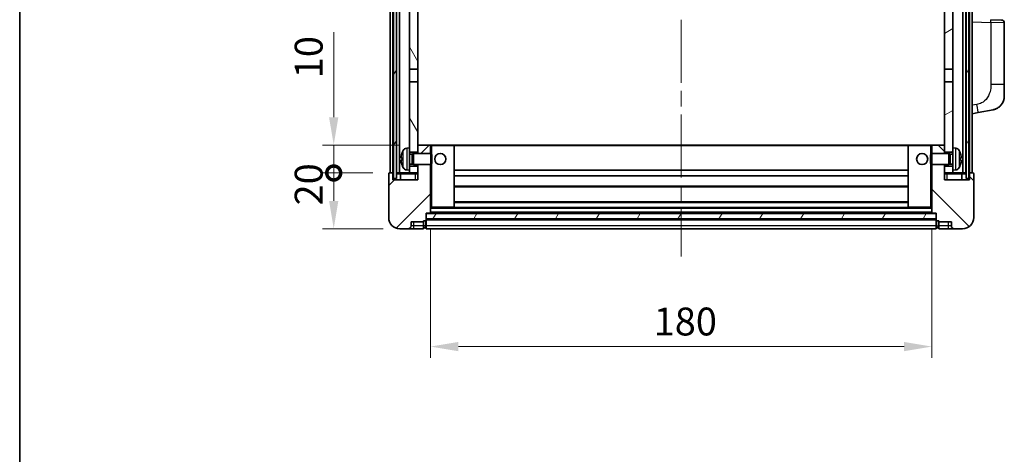
# Model space of a CAD drawing. Units: millimetres. Extents: x 0 to 8672, y 0 to 1124.
# Drawn here: x 1574 to 1927, y 673 to 829 of the extents above; entities that cross this region are included whole.
import ezdxf

# ---------------------------------------------------------------- set-up
doc = ezdxf.new("R2010")
doc.units = ezdxf.units.MM
doc.header["$LTSCALE"] = 4
doc.linetypes.add('CHAIN', pattern=[0.3543, 0.2362, -0.0295, 0.0591, -0.0295])
doc.layers.get('Defpoints').update_dxf_attribs({"lineweight": 25})
for name, color, linetype, lineweight in [('Border (ISO)', 7, 'Continuous', 35), ('Centerline (ISO)', 131, 'Continuous', 18), ('Dimension (ISO)', 7, 'Continuous', 18), ('Hatch (ISO)', 1, 'Continuous', 18), ('Visible (ISO)', 7, 'Continuous', 35), ('Visible Narrow (ISO)', 7, 'Continuous', 25)]:
    doc.layers.add(name, color=color, linetype=linetype, lineweight=lineweight)
doc.styles.add('Note Text (TK)', font='txt')
doc.dimstyles.new('Default - Method 1b (TK)', dxfattribs={"dimscale": 4, "dimtxt": 2.5, "dimasz": 2.5, "dimexe": 1, "dimexo": 1.5, "dimgap": 1, "dimtad": 1, "dimtoh": 1, "dimrnd": 1e-08, "dimdsep": 46, "dimtxsty": 'Note Text (TK)', "dimcen": 0.09, "dimdle": 5, "dimclrd": 100, "dimclre": 100, "dimclrt": 7, "dimadec": 1, "dimazin": 1, "dimtfac": 1, "dimtmove": 0, "dimatfit": 3, "dimfxl": 0, "dimtolj": 1, "dimlwd": -1, "dimlwe": -1, "dimarcsym": 0})
pattern_1 = [(60, (1516, -32), (-10.99852, 6.35), [])]

# ---------------------------------------------------------------- blocks, each defined once
blk = doc.blocks.new('図面枠 tk図枠')
at = {"layer": 'Border (ISO)'}
blk.add_line((14.5, 289), (14.5, 8), dxfattribs=at)
blk = doc.blocks.new('_DotSmall')
at = {"color": 0, "linetype": 'ByBlock', "const_width": 0.5}
blk.add_lwpolyline([(-0.0625, 0, 1), (0.0625, 0, 1)], format="xyb", close=True, dxfattribs=at)
blk = doc.blocks.new('*D59')
at = {"layer": 'Defpoints', "color": 0, "transparency": 16777216}
for p in [(1686.74, 773.67), (1706.74, 773.67), (1710.49, 753.67)]:
    blk.add_point(p, dxfattribs=at)
at = {"layer": 'Dimension (ISO)', "color": 100, "transparency": 16777216}
for p, q in [((1700.74, 773.67), (1682.74, 773.67)), ((1686.74, 763.67), (1686.74, 773.67)), ((1704.49, 753.67), (1682.74, 753.67))]:
    blk.add_line(p, q, dxfattribs=at)
blk.add_solid([(1685.07, 763.67), (1688.4, 763.67), (1686.74, 753.67)], dxfattribs=at)
at = {"layer": 'Dimension (ISO)', "color": 100, "transparency": 16777216, "xscale": 10, "yscale": 10, "zscale": 10, "rotation": 90}
blk.add_blockref('_DotSmall', (1686.74, 773.67), dxfattribs=at)
at = {"layer": 'Dimension (ISO)', "color": 7, "transparency": 16777216, "insert": (1677.74, 762.02), "char_height": 10, "attachment_point": 4, "rotation": 90, "style": 'Note Text (TK)'}
blk.add_mtext('\\A1;20', dxfattribs=at)
blk = doc.blocks.new('*D60')
at = {"layer": 'Defpoints', "color": 0, "transparency": 16777216}
for p in [(1686.74, 783.67), (1716.09, 783.67), (1706.74, 773.67)]:
    blk.add_point(p, dxfattribs=at)
at = {"layer": 'Dimension (ISO)', "color": 100, "transparency": 16777216}
for p, q in [((1686.74, 793.67), (1686.74, 824.17)), ((1710.09, 783.67), (1682.74, 783.67)), ((1686.74, 773.67), (1686.74, 783.67)), ((1700.74, 773.67), (1682.74, 773.67)), ((1686.74, 773.67), (1686.74, 763.67))]:
    blk.add_line(p, q, dxfattribs=at)
blk.add_solid([(1685.07, 793.67), (1688.4, 793.67), (1686.74, 783.67)], dxfattribs=at)
at = {"layer": 'Dimension (ISO)', "color": 100, "transparency": 16777216, "xscale": 10, "yscale": 10, "zscale": 10, "rotation": 90}
blk.add_blockref('_DotSmall', (1686.74, 773.67), dxfattribs=at)
at = {"layer": 'Dimension (ISO)', "color": 7, "transparency": 16777216, "insert": (1677.74, 807.67), "char_height": 10, "attachment_point": 4, "rotation": 90, "style": 'Note Text (TK)'}
blk.add_mtext('\\A1;10', dxfattribs=at)
blk = doc.blocks.new('*D63')
at = {"layer": 'Defpoints', "color": 0, "transparency": 16777216}
for p in [(1721.49, 759.37), (1901.49, 759.37), (1901.49, 711.37)]:
    blk.add_point(p, dxfattribs=at)
at = {"layer": 'Dimension (ISO)', "color": 100, "transparency": 16777216}
for p, q in [((1721.49, 753.37), (1721.49, 707.37)), ((1901.49, 753.37), (1901.49, 707.37)), ((1731.49, 711.37), (1891.49, 711.37))]:
    blk.add_line(p, q, dxfattribs=at)
for points in [[(1731.49, 713.04), (1731.49, 709.7), (1721.49, 711.37)], [(1891.49, 713.04), (1891.49, 709.7), (1901.49, 711.37)]]:
    blk.add_solid(points, dxfattribs=at)
at = {"layer": 'Dimension (ISO)', "color": 7, "transparency": 16777216, "insert": (1801.6, 720.37), "char_height": 10, "attachment_point": 4, "style": 'Note Text (TK)'}
blk.add_mtext('\\A1;180', dxfattribs=at)

msp = doc.modelspace()

# ---------------------------------------------------------------- hatches: boundary and pattern name
at = {"layer": 'Hatch (ISO)'}
h = msp.add_hatch(dxfattribs=at)
h.set_pattern_fill('ANSI31', color=256, scale=101.6, angle=14.999978, style=0)
h.set_pattern_definition(pattern_1)
h.paths.add_polyline_path([(1913.7377, 1021.17), (1913.7377, 771.67), (1914.7377, 771.67), (1914.7377, 1021.17)])
h.paths.add_polyline_path([(1708.2377, 1021.17), (1708.2377, 771.67), (1709.2377, 771.67), (1709.2377, 1021.17)])
h = msp.add_hatch(dxfattribs=at)
h.set_pattern_fill('ANSI31', color=256, scale=101.6, angle=75.000175, style=0)
h.set_pattern_definition([(120.0002, (1516, -32), (-10.9985, -6.35003), [])])
h.paths.add_polyline_path([(1713.9877, 776.17), (1713.9877, 774.67), (1713.9877, 773.67), (1716.9877, 773.67), (1716.9877, 776.17)])
h.paths.add_polyline_path([(1713.9877, 978.42), (1716.9877, 978.42), (1716.9877, 1021.17), (1713.9877, 1021.17)])
h.paths.add_polyline_path([(1713.9877, 782.67), (1713.9877, 781.17), (1716.9877, 781.17), (1716.9877, 783.57), (1716.9877, 806.42), (1713.9877, 806.42)])
h.paths.add_polyline_path([(1713.9877, 810.92), (1716.9877, 810.92), (1716.9877, 973.92), (1713.9877, 973.92)])
h = msp.add_hatch(dxfattribs=at)
h.set_pattern_fill('ANSI31', color=256, scale=101.6, angle=-14.999978, style=0)
h.set_pattern_definition([(30, (1516, -32), (-6.35, 10.99852), [])])
h.paths.add_polyline_path([(1908.9877, 774.67), (1908.9877, 776.17), (1905.9877, 776.17), (1905.9877, 773.67), (1908.9877, 773.67)])
h.paths.add_polyline_path([(1905.9877, 978.42), (1908.9877, 978.42), (1908.9877, 1021.17), (1905.9877, 1021.17)])
h.paths.add_polyline_path([(1908.9877, 781.17), (1908.9877, 782.67), (1908.9877, 806.42), (1905.9877, 806.42), (1905.9877, 783.57), (1905.9877, 781.17)])
h.paths.add_polyline_path([(1905.9877, 810.92), (1908.9877, 810.92), (1908.9877, 973.92), (1905.9877, 973.92)])
h = msp.add_hatch(dxfattribs=at)
h.set_pattern_fill('ANSI31', color=256, scale=101.6, style=0)
h.set_pattern_definition([(45, (1516, -32), (-8.98026, 8.98026), [])])
edge = h.paths.add_edge_path()
edge.add_line((1710.4877, 753.67), (1713.4877, 753.67))
edge.add_ellipse((1713.4877, 754.67), major_axis=(0, -1), ratio=1, start_angle=0, end_angle=90)
edge.add_line((1714.4877, 754.67), (1714.4877, 756.17))
edge.add_line((1714.4877, 756.17), (1718.9877, 756.17))
edge.add_line((1718.9877, 756.17), (1718.9877, 756.47))
edge.add_line((1718.9877, 756.47), (1719.7377, 756.47))
edge.add_ellipse((1719.7377, 756.72), major_axis=(0, -0.25), ratio=1, start_angle=0, end_angle=90)
edge.add_line((1719.9877, 756.72), (1719.9877, 757.17))
edge.add_line((1719.9877, 757.17), (1719.9877, 759.17))
edge.add_line((1719.9877, 759.17), (1719.9877, 759.27))
edge.add_line((1719.9877, 759.27), (1721.3877, 759.27))
edge.add_ellipse((1721.3877, 759.37), major_axis=(0, -0.1), ratio=1, start_angle=0, end_angle=90)
edge.add_line((1721.4877, 759.37), (1721.4877, 776.67))
edge.add_line((1721.4877, 776.67), (1716.9877, 776.67))
edge.add_line((1716.9877, 776.67), (1716.9877, 776.17))
edge.add_line((1716.9877, 776.17), (1716.9877, 773.67))
edge.add_line((1716.9877, 773.67), (1716.9877, 771.17))
edge.add_line((1716.9877, 771.17), (1707.9877, 771.17))
edge.add_line((1707.9877, 771.17), (1707.9877, 773.42))
edge.add_ellipse((1707.7377, 773.42), major_axis=(0.25, 0), ratio=1, start_angle=0, end_angle=90)
edge.add_line((1707.7377, 773.67), (1706.7377, 773.67))
edge.add_ellipse((1706.7377, 773.42), major_axis=(0, 0.25), ratio=1, start_angle=0, end_angle=90)
edge.add_line((1706.4877, 773.42), (1706.4877, 757.67))
edge.add_ellipse((1710.4877, 757.67), major_axis=(-4, 0), ratio=1, start_angle=0, end_angle=90)
edge = h.paths.add_edge_path()
edge.add_ellipse((1721.3877, 783.57), major_axis=(0.1, 0), ratio=1, start_angle=0, end_angle=90)
edge.add_line((1721.3877, 783.67), (1717.0877, 783.67))
edge.add_ellipse((1717.0877, 783.57), major_axis=(0, 0.1), ratio=1, start_angle=0, end_angle=90)
edge.add_line((1716.9877, 783.57), (1716.9877, 781.17))
edge.add_line((1716.9877, 781.17), (1716.9877, 780.67))
edge.add_line((1716.9877, 780.67), (1721.4877, 780.67))
edge.add_line((1721.4877, 780.67), (1721.4877, 783.57))
h = msp.add_hatch(dxfattribs=at)
h.set_pattern_fill('ANSI31', color=256, scale=101.6, angle=90.00021, style=0)
h.set_pattern_definition([(135.0002, (1516, -32), (-8.98022, -8.98029), [])])
edge = h.paths.add_edge_path()
edge.add_line((1909.4877, 753.67), (1912.4877, 753.67))
edge.add_ellipse((1912.4877, 757.67), major_axis=(0, -4), ratio=1, start_angle=0, end_angle=90)
edge.add_line((1916.4877, 757.67), (1916.4877, 773.42))
edge.add_ellipse((1916.2377, 773.42), major_axis=(0.25, 0), ratio=1, start_angle=0, end_angle=90)
edge.add_line((1916.2377, 773.67), (1915.2377, 773.67))
edge.add_ellipse((1915.2377, 773.42), major_axis=(0, 0.25), ratio=1, start_angle=0, end_angle=90)
edge.add_line((1914.9877, 773.42), (1914.9877, 771.17))
edge.add_line((1914.9877, 771.17), (1905.9877, 771.17))
edge.add_line((1905.9877, 771.17), (1905.9877, 773.67))
edge.add_line((1905.9877, 773.67), (1905.9877, 776.17))
edge.add_line((1905.9877, 776.17), (1905.9877, 776.67))
edge.add_line((1905.9877, 776.67), (1901.4877, 776.67))
edge.add_line((1901.4877, 776.67), (1901.4877, 759.37))
edge.add_ellipse((1901.5877, 759.37), major_axis=(-0.1, 0), ratio=1, start_angle=0, end_angle=90)
edge.add_line((1901.5877, 759.27), (1902.9877, 759.27))
edge.add_line((1902.9877, 759.27), (1902.9877, 759.17))
edge.add_line((1902.9877, 759.17), (1902.9877, 757.17))
edge.add_line((1902.9877, 757.17), (1902.9877, 756.72))
edge.add_ellipse((1903.2377, 756.72), major_axis=(-0.25, 0), ratio=1, start_angle=0, end_angle=90)
edge.add_line((1903.2377, 756.47), (1903.9877, 756.47))
edge.add_line((1903.9877, 756.47), (1903.9877, 756.17))
edge.add_line((1903.9877, 756.17), (1908.4877, 756.17))
edge.add_line((1908.4877, 756.17), (1908.4877, 754.67))
edge.add_ellipse((1909.4877, 754.67), major_axis=(-1, 0), ratio=1, start_angle=0, end_angle=90)
edge = h.paths.add_edge_path()
edge.add_ellipse((1901.5877, 783.57), major_axis=(0, 0.1), ratio=1, start_angle=0, end_angle=90)
edge.add_line((1901.4877, 783.57), (1901.4877, 780.67))
edge.add_line((1901.4877, 780.67), (1905.9877, 780.67))
edge.add_line((1905.9877, 780.67), (1905.9877, 781.17))
edge.add_line((1905.9877, 781.17), (1905.9877, 783.57))
edge.add_ellipse((1905.8877, 783.57), major_axis=(0.1, 0), ratio=1, start_angle=0, end_angle=90)
edge.add_line((1905.8877, 783.67), (1901.5877, 783.67))
h = msp.add_hatch(dxfattribs=at)
h.set_pattern_fill('ANSI31', color=256, scale=101.6, angle=14.999978, style=0)
h.set_pattern_definition(pattern_1)
h.paths.add_polyline_path([(1719.9877, 759.17), (1719.9877, 757.17), (1902.9877, 757.17), (1902.9877, 759.17)])

# ---------------------------------------------------------------- linework, layer by layer
at = {"layer": 'Centerline (ISO)', "linetype": 'CHAIN', "ltscale": 23.990969}
msp.add_line((1811.4877, 1032.67), (1811.4877, 743.67), dxfattribs=at)
at = {"layer": 'Visible (ISO)'}
for p, q in [((1706.9877, 773.67), (1706.9877, 1021.17)), ((1707.9877, 773.67), (1707.9877, 1021.17)), ((1708.2377, 1021.17), (1708.2377, 771.67)), ((1709.2377, 771.67), (1709.2377, 1021.17)), ((1709.3377, 773.67), (1709.3377, 1021.17)), ((1710.3377, 773.67), (1710.3377, 1021.17)), ((1912.6377, 773.67), (1912.6377, 1021.17)), ((1913.6377, 773.67), (1913.6377, 1021.17)), ((1913.7377, 1021.17), (1913.7377, 771.67)), ((1914.7377, 771.67), (1914.7377, 1021.17)), ((1914.9877, 773.67), (1914.9877, 1021.17)), ((1915.9877, 773.67), (1915.9877, 1021.17)), ((1713.9877, 973.92), (1713.9877, 810.92)), ((1716.9877, 810.92), (1716.9877, 973.92)), ((1905.9877, 973.92), (1905.9877, 810.92)), ((1908.9877, 810.92), (1908.9877, 973.92)), ((1922.6622, 828.6869), (1926.5226, 828.5521)), ((1927.4877, 805.4097), (1927.4877, 827.5527)), ((1713.9877, 810.92), (1716.9877, 810.92)), ((1713.9877, 806.42), (1713.9877, 810.92)), ((1716.9877, 810.92), (1716.9877, 806.42)), ((1905.9877, 810.92), (1908.9877, 810.92)), ((1905.9877, 806.42), (1905.9877, 810.92)), ((1908.9877, 810.92), (1908.9877, 806.42)), ((1716.9877, 806.42), (1713.9877, 806.42)), ((1713.9877, 806.42), (1713.9877, 782.67)), ((1716.9877, 781.17), (1716.9877, 806.42)), ((1908.9877, 806.42), (1905.9877, 806.42)), ((1905.9877, 806.42), (1905.9877, 781.17)), ((1908.9877, 782.67), (1908.9877, 806.42)), ((1927.4877, 805.4097), (1927.4877, 801.277)), ((1918.0829, 795.3272), (1923.4417, 796.3689)), ((1915.9877, 794.92), (1918.0829, 795.3272)), ((1712.9288, 782.5773), (1713.9877, 782.67)), ((1713.9877, 774.67), (1713.9877, 782.67)), ((1717.0877, 783.67), (1716.9877, 783.67)), ((1716.9877, 783.57), (1716.9877, 780.67)), ((1721.3877, 783.67), (1717.0877, 783.67)), ((1721.9877, 783.67), (1721.3877, 783.67)), ((1721.4877, 780.67), (1721.4877, 783.57)), ((1729.8877, 783.67), (1721.9877, 783.67)), ((1893.0877, 783.67), (1729.8877, 783.67)), ((1729.9877, 761.37), (1729.9877, 783.57)), ((1892.9877, 783.57), (1892.9877, 761.37)), ((1900.9877, 783.67), (1893.0877, 783.67)), ((1901.5877, 783.67), (1900.9877, 783.67)), ((1901.4877, 783.57), (1901.4877, 780.67)), ((1905.8877, 783.67), (1901.5877, 783.67)), ((1905.9877, 783.67), (1905.8877, 783.67)), ((1905.9877, 780.67), (1905.9877, 783.57)), ((1908.9877, 782.67), (1908.9877, 774.67)), ((1910.0466, 782.5773), (1908.9877, 782.67)), ((1711.2737, 778.9523), (1711.2737, 778.3877)), ((1713.9877, 781.17), (1716.9877, 781.17)), ((1713.9877, 780.4552), (1714.9583, 780.4552)), ((1714.9583, 780.4552), (1715.3877, 780.67)), ((1714.9583, 776.8847), (1714.9583, 780.4552)), ((1715.3877, 776.67), (1715.3877, 780.67)), ((1715.3877, 780.67), (1721.5582, 780.67)), ((1721.5582, 776.67), (1721.5582, 780.67)), ((1721.9877, 780.2406), (1721.5582, 780.67)), ((1721.9877, 780.2406), (1721.9877, 777.0994)), ((1900.9877, 780.2406), (1901.4172, 780.67)), ((1900.9877, 777.0994), (1900.9877, 780.2406)), ((1901.4172, 780.67), (1901.4172, 776.67)), ((1907.5877, 780.67), (1901.4172, 780.67)), ((1905.9877, 781.17), (1908.9877, 781.17)), ((1907.5877, 780.67), (1907.5877, 776.67)), ((1908.0171, 780.4552), (1907.5877, 780.67)), ((1908.0171, 780.4552), (1908.0171, 776.8847)), ((1908.9877, 780.4552), (1908.0171, 780.4552)), ((1911.7017, 778.3877), (1911.7017, 778.9523)), ((1712.9288, 774.7626), (1713.9877, 774.67)), ((1713.9877, 776.8847), (1714.9583, 776.8847)), ((1716.9877, 776.17), (1713.9877, 776.17)), ((1713.9877, 774.67), (1713.9877, 773.67)), ((1714.9583, 776.8847), (1715.3877, 776.67)), ((1715.3877, 776.67), (1721.5582, 776.67)), ((1716.9877, 776.67), (1716.9877, 771.17)), ((1716.9877, 773.67), (1716.9877, 776.17)), ((1721.4877, 759.37), (1721.4877, 776.67)), ((1721.9877, 777.0994), (1721.5582, 776.67)), ((1892.9877, 774.67), (1729.9877, 774.67)), ((1900.9877, 777.0994), (1901.4172, 776.67)), ((1907.5877, 776.67), (1901.4172, 776.67)), ((1901.4877, 776.67), (1901.4877, 759.37)), ((1905.9877, 771.17), (1905.9877, 776.67)), ((1908.9877, 776.17), (1905.9877, 776.17)), ((1905.9877, 776.17), (1905.9877, 773.67)), ((1908.0171, 776.8847), (1907.5877, 776.67)), ((1908.9877, 776.8847), (1908.0171, 776.8847)), ((1910.0466, 774.7626), (1908.9877, 774.67)), ((1908.9877, 773.67), (1908.9877, 774.67)), ((1706.4877, 773.42), (1706.4877, 757.67)), ((1707.7377, 773.67), (1706.7377, 773.67)), ((1707.9877, 773.67), (1707.7377, 773.67)), ((1707.9877, 773.67), (1708.2377, 773.67)), ((1707.9877, 771.17), (1707.9877, 773.42)), ((1716.9877, 771.17), (1707.9877, 771.17)), ((1708.2377, 771.67), (1709.2377, 771.67)), ((1709.2377, 773.67), (1709.3377, 773.67)), ((1709.3377, 773.67), (1710.3377, 773.67)), ((1710.3377, 773.67), (1713.9877, 773.67)), ((1710.7377, 773.42), (1710.7377, 771.17)), ((1713.9877, 773.67), (1716.9877, 773.67)), ((1892.9877, 772.67), (1729.9877, 772.67)), ((1905.9877, 773.67), (1908.9877, 773.67)), ((1914.9877, 771.17), (1905.9877, 771.17)), ((1908.9877, 773.67), (1912.6377, 773.67)), ((1912.2377, 771.17), (1912.2377, 773.42)), ((1912.6377, 773.67), (1913.6377, 773.67)), ((1913.6377, 773.67), (1913.7377, 773.67)), ((1913.7377, 771.67), (1914.7377, 771.67)), ((1914.7377, 773.67), (1914.9877, 773.67)), ((1915.2377, 773.67), (1914.9877, 773.67)), ((1914.9877, 773.42), (1914.9877, 771.17)), ((1916.2377, 773.67), (1915.2377, 773.67)), ((1916.4877, 757.67), (1916.4877, 773.42)), ((1892.9877, 768.67), (1729.9877, 768.67)), ((1721.4877, 761.27), (1721.9877, 761.27)), ((1721.9877, 761.27), (1729.8877, 761.27)), ((1893.0877, 761.27), (1729.8877, 761.27)), ((1892.9877, 763.27), (1729.9877, 763.27)), ((1893.0877, 761.27), (1900.9877, 761.27)), ((1900.9877, 761.27), (1901.4877, 761.27)), ((1718.9877, 756.17), (1718.9877, 756.47)), ((1718.9877, 756.47), (1719.7377, 756.47)), ((1719.9877, 756.72), (1719.9877, 759.27)), ((1719.9877, 759.27), (1721.3877, 759.27)), ((1719.9877, 759.17), (1719.9877, 757.17)), ((1902.9877, 759.17), (1719.9877, 759.17)), ((1719.9877, 757.17), (1902.9877, 757.17)), ((1902.9877, 757.07), (1719.9877, 757.07)), ((1719.9877, 756.72), (1719.9877, 754.67)), ((1901.5877, 759.27), (1721.3877, 759.27)), ((1901.5877, 759.27), (1902.9877, 759.27)), ((1902.9877, 759.27), (1902.9877, 756.72)), ((1902.9877, 757.17), (1902.9877, 759.17)), ((1902.9877, 754.67), (1902.9877, 756.72)), ((1903.2377, 756.47), (1903.9877, 756.47)), ((1903.9877, 756.47), (1903.9877, 756.17)), ((1710.4877, 753.67), (1713.4877, 753.67)), ((1713.4877, 753.67), (1715.4877, 753.67)), ((1714.4877, 754.67), (1714.4877, 756.17)), ((1714.4877, 756.17), (1718.9877, 756.17)), ((1715.4877, 753.67), (1718.9877, 753.67)), ((1718.9877, 754.67), (1718.9877, 756.17)), ((1718.9877, 754.67), (1718.9877, 753.67)), ((1719.7377, 753.97), (1718.9877, 753.97)), ((1719.9877, 753.67), (1719.9877, 754.67)), ((1902.9877, 753.67), (1719.9877, 753.67)), ((1902.9877, 754.67), (1902.9877, 753.67)), ((1903.2377, 753.97), (1903.9877, 753.97)), ((1903.9877, 756.17), (1908.4877, 756.17)), ((1903.9877, 756.17), (1903.9877, 754.67)), ((1903.9877, 753.67), (1903.9877, 754.67)), ((1903.9877, 753.67), (1907.4877, 753.67)), ((1907.4877, 753.67), (1909.4877, 753.67)), ((1908.4877, 756.17), (1908.4877, 754.67)), ((1909.4877, 753.67), (1912.4877, 753.67))]:
    msp.add_line(p, q, dxfattribs=at)
for centre in [(1724.9877, 778.67), (1897.9877, 778.67)]:
    msp.add_circle(centre, 2, dxfattribs=at)
for centre, radius, start, end in [((1926.4877, 827.5527), 1, 0, 88), ((1922.4877, 801.277), 5, 318.90433, 0), ((1717.3877, 778.67), 6.5, 151.827266, 159.960393), ((1713.0682, 780.9834), 1.6, 95, 151.827266), ((1717.0877, 783.57), 0.1, 90, 180), ((1721.3877, 783.57), 0.1, 0, 90), ((1729.8877, 783.57), 0.1, 0, 90), ((1893.0877, 783.57), 0.1, 90, 180), ((1901.5877, 783.57), 0.1, 90, 180), ((1905.8877, 783.57), 0.1, 0, 90), ((1909.9072, 780.9834), 1.6, 28.172734, 85), ((1905.5877, 778.67), 6.5, 20.039607, 28.172734), ((1711.3983, 780.8546), 0.1246, 159.960393, 178.185174), ((1911.5771, 780.8546), 0.1246, 1.814826, 20.039607), ((1711.3983, 776.4853), 0.1246, 181.814826, 200.039607), ((1717.3877, 778.67), 6.5, 200.039607, 208.172734), ((1713.0682, 776.3565), 1.6, 208.172734, 265), ((1909.9072, 776.3565), 1.6, 275, 331.827266), ((1905.5877, 778.67), 6.5, 331.827266, 339.960393), ((1911.5771, 776.4853), 0.1246, 339.960393, 358.185174), ((1706.7377, 773.42), 0.25, 90, 180), ((1707.7377, 773.42), 0.25, 0, 90), ((1710.4877, 773.42), 0.25, 0, 90), ((1912.4877, 773.42), 0.25, 90, 180), ((1915.2377, 773.42), 0.25, 90, 180), ((1916.2377, 773.42), 0.25, 0, 90), ((1729.8877, 761.37), 0.1, 270, 0), ((1893.0877, 761.37), 0.1, 180, 270), ((1710.4877, 757.67), 4, 180, 270), ((1719.7377, 756.72), 0.25, 270, 0), ((1721.3877, 759.37), 0.1, 270, 0), ((1901.5877, 759.37), 0.1, 180, 270), ((1903.2377, 756.72), 0.25, 180, 270), ((1912.4877, 757.67), 4, 270, 0), ((1713.4877, 754.67), 1, 270, 0), ((1719.7377, 754.22), 0.25, 270, 0), ((1903.2377, 754.22), 0.25, 180, 270), ((1909.4877, 754.67), 1, 180, 270)]:
    msp.add_arc(centre, radius, start, end, dxfattribs=at)
for centre, major_axis, ratio, start_param, end_param in [((1717.3755, 778.6628), (-3.2829, 5.6083), 0.99488747, 0.69485901, 0.93384331), ((1717.3755, 778.5304), (-6.4737, 0.5671), 0.05101764, 0.10959827, 0.34858257), ((1717.3755, 778.8096), (-6.4737, -0.5671), 0.05101764, 5.93460274, 6.17358703), ((1717.3755, 778.6771), (3.2829, 5.6083), 0.99488747, 2.20774935, 2.44673364), ((1905.5999, 778.6628), (-3.2829, -5.6083), 0.99488747, 2.20774935, 2.44673364), ((1905.5999, 778.5304), (6.4737, 0.5671), 0.05101764, 5.93460274, 6.17358703), ((1905.5999, 778.8096), (6.4737, -0.5671), 0.05101764, 0.10959827, 0.34858257), ((1905.5999, 778.6771), (3.2829, -5.6083), 0.99488747, 0.69485901, 0.93384331)]:
    msp.add_ellipse(centre, major_axis=major_axis, ratio=ratio, start_param=start_param, end_param=end_param, dxfattribs=at)
for points, knots in [([(1926.2558, 797.9904), (1926.2363, 797.9681), (1926.2172, 797.9466), (1926.1763, 797.9014), (1926.1552, 797.8784), (1926.0906, 797.8096), (1926.0453, 797.763), (1925.908, 797.6277), (1925.8109, 797.5388), (1925.5846, 797.3481), (1925.452, 797.2469), (1925.1115, 797.0135), (1924.8966, 796.8887), (1924.4319, 796.6624), (1924.1783, 796.5638), (1923.7626, 796.4395), (1923.6026, 796.4002), (1923.4417, 796.3689)], [0, 0, 0, 0, 0.010823116, 0.010823116, 0.021555164, 0.021555164, 0.042579621, 0.042579621, 0.082862142, 0.082862142, 0.132680778, 0.132680778, 0.206708077, 0.206708077, 0.289770927, 0.289770927, 0.340209224, 0.340209224, 0.340209224, 0.340209224]), ([(1924.792, 796.8396), (1924.6023, 796.7412), (1924.4073, 796.6554), (1923.9597, 796.4913), (1923.7016, 796.4194), (1923.4417, 796.3689)], [0.193034956, 0.193034956, 0.193034956, 0.193034956, 0.257659665, 0.257659665, 0.339004358, 0.339004358, 0.339004358, 0.339004358]), ([(1926.2558, 797.9904), (1926.2271, 797.9576), (1926.199, 797.9262), (1926.1384, 797.8602), (1926.1068, 797.8268), (1926.011, 797.7281), (1925.9435, 797.6622), (1925.8517, 797.5778), (1925.8299, 797.558), (1925.8078, 797.5384)], [0, 0, 0, 0, 0.0153264144, 0.0153264144, 0.0304667096, 0.0304667096, 0.0599334156, 0.0599334156, 0.0689999837, 0.0689999837, 0.0689999837, 0.0689999837]), ([(1710.9374, 779.0579), (1710.9331, 779.0605), (1710.9294, 779.0713), (1710.9248, 779.1095), (1710.9238, 779.137), (1710.9245, 779.1989), (1710.9261, 779.2374), (1710.9313, 779.3095), (1710.9342, 779.3415), (1710.9374, 779.3727)], [0, 0, 0, 0, 0.0125039067, 0.0125039067, 0.0250078135, 0.0250078135, 0.0375277995, 0.0375277995, 0.0466766392, 0.0466766392, 0.0466766392, 0.0466766392]), ([(1710.9374, 777.9673), (1710.9331, 778.0086), (1710.9294, 778.0524), (1710.9248, 778.1321), (1710.9238, 778.168), (1710.9245, 778.224), (1710.9261, 778.2477), (1710.9313, 778.2737), (1710.9342, 778.2801), (1710.9374, 778.282)], [0, 0, 0, 0, 0.0124997785, 0.0124997785, 0.0249995571, 0.0249995571, 0.0375236714, 0.0375236714, 0.0466766062, 0.0466766062, 0.0466766062, 0.0466766062]), ([(1912.0379, 779.3727), (1912.0423, 779.3313), (1912.046, 779.2876), (1912.0506, 779.2079), (1912.0516, 779.172), (1912.0509, 779.116), (1912.0492, 779.0923), (1912.0441, 779.0663), (1912.0412, 779.0598), (1912.0379, 779.0579)], [0, 0, 0, 0, 0.0124997785, 0.0124997785, 0.0249995571, 0.0249995571, 0.0375236714, 0.0375236714, 0.0466766062, 0.0466766062, 0.0466766062, 0.0466766062]), ([(1912.0379, 778.282), (1912.0423, 778.2795), (1912.046, 778.2687), (1912.0506, 778.2304), (1912.0516, 778.203), (1912.0509, 778.1411), (1912.0492, 778.1025), (1912.0441, 778.0305), (1912.0412, 777.9985), (1912.0379, 777.9673)], [0, 0, 0, 0, 0.0125039067, 0.0125039067, 0.0250078135, 0.0250078135, 0.0375277995, 0.0375277995, 0.0466766392, 0.0466766392, 0.0466766392, 0.0466766392])]:
    msp.add_open_spline(points, degree=3, knots=knots, dxfattribs=at)
at = {"layer": 'Visible Narrow (ISO)'}
for p, q in [((1915.9877, 827.9206), (1922.6622, 827.6875)), ((1927.4877, 827.5527), (1922.6622, 827.6875)), ((1922.6622, 827.6875), (1922.6622, 805.4097)), ((1927.4877, 805.4097), (1922.6622, 805.4097)), ((1917.6151, 798.2721), (1915.9877, 797.9558)), ((1711.6578, 775.6011), (1711.6578, 781.7388)), ((1712.9288, 782.5773), (1712.9288, 774.7626)), ((1721.4877, 783.57), (1721.9877, 783.57)), ((1721.9877, 783.67), (1721.9877, 783.57)), ((1721.9877, 783.57), (1729.8877, 783.57)), ((1721.9877, 780.2406), (1721.9877, 783.57)), ((1729.8877, 783.57), (1729.8877, 783.67)), ((1729.8877, 783.57), (1729.9877, 783.57)), ((1729.8877, 783.57), (1729.8877, 761.37)), ((1892.9877, 783.37), (1729.9877, 783.37)), ((1893.0877, 783.57), (1892.9877, 783.57)), ((1893.0877, 783.67), (1893.0877, 783.57)), ((1893.0877, 761.37), (1893.0877, 783.57)), ((1893.0877, 783.57), (1900.9877, 783.57)), ((1900.9877, 783.67), (1900.9877, 783.57)), ((1900.9877, 783.57), (1900.9877, 780.2406)), ((1900.9877, 783.57), (1901.4877, 783.57)), ((1910.0466, 774.7626), (1910.0466, 782.5773)), ((1911.3176, 781.7388), (1911.3176, 775.6011)), ((1711.2812, 780.8973), (1711.2812, 780.8796)), ((1711.2812, 778.9506), (1711.2812, 778.3894)), ((1911.6942, 780.8796), (1911.6942, 780.8973)), ((1911.6942, 778.3894), (1911.6942, 778.9506)), ((1711.2812, 776.4604), (1711.2812, 776.4426)), ((1721.9877, 761.37), (1721.9877, 777.0994)), ((1900.9877, 777.0994), (1900.9877, 761.37)), ((1911.6942, 776.4426), (1911.6942, 776.4604)), ((1707.9877, 773.42), (1708.2377, 773.42)), ((1709.2377, 773.42), (1710.7377, 773.42)), ((1710.7377, 773.42), (1715.9877, 773.42)), ((1715.9877, 773.42), (1715.9877, 773.67)), ((1715.9877, 773.42), (1716.9877, 773.42)), ((1715.9877, 773.42), (1715.9877, 771.17)), ((1905.9877, 773.42), (1906.9877, 773.42)), ((1906.9877, 773.42), (1906.9877, 773.67)), ((1906.9877, 773.42), (1912.2377, 773.42)), ((1906.9877, 771.17), (1906.9877, 773.42)), ((1912.2377, 773.42), (1913.7377, 773.42)), ((1914.7377, 773.42), (1914.9877, 773.42)), ((1892.9877, 768.97), (1729.9877, 768.97)), ((1721.9877, 761.37), (1721.4877, 761.37)), ((1901.4877, 760.97), (1721.4877, 760.97)), ((1721.9877, 761.37), (1721.9877, 761.27)), ((1729.8877, 761.37), (1721.9877, 761.37)), ((1729.8877, 761.37), (1729.9877, 761.37)), ((1729.8877, 761.27), (1729.8877, 761.37)), ((1892.9877, 762.97), (1729.9877, 762.97)), ((1892.9877, 761.37), (1893.0877, 761.37)), ((1893.0877, 761.37), (1893.0877, 761.27)), ((1900.9877, 761.37), (1893.0877, 761.37)), ((1900.9877, 761.27), (1900.9877, 761.37)), ((1901.4877, 761.37), (1900.9877, 761.37)), ((1719.7377, 756.47), (1719.7377, 754.67)), ((1902.9877, 756.77), (1719.9877, 756.77)), ((1901.4877, 759.57), (1721.4877, 759.57)), ((1903.2377, 754.67), (1903.2377, 756.47)), ((1715.4877, 754.67), (1714.4877, 754.67)), ((1715.4877, 754.67), (1715.4877, 756.17)), ((1718.9877, 754.67), (1715.4877, 754.67)), ((1715.4877, 753.67), (1715.4877, 754.67)), ((1719.7377, 754.67), (1718.9877, 754.67)), ((1719.9877, 754.67), (1719.7377, 754.67)), ((1719.7377, 753.97), (1719.7377, 754.67)), ((1902.9877, 754.67), (1719.9877, 754.67)), ((1902.9877, 754.67), (1903.2377, 754.67)), ((1903.2377, 754.67), (1903.2377, 753.97)), ((1903.2377, 754.67), (1903.9877, 754.67)), ((1907.4877, 754.67), (1903.9877, 754.67)), ((1907.4877, 754.67), (1907.4877, 756.17)), ((1907.4877, 753.67), (1907.4877, 754.67)), ((1908.4877, 754.67), (1907.4877, 754.67))]:
    msp.add_line(p, q, dxfattribs=at)
for centre, major_axis, ratio, start_param, end_param in [((1922.6273, 827.6875), (0.0349, 0.9994), 0.03487826, 4.71360696, 6.28318531), ((1917.5104, 798.2721), (0.5724, -2.9449), 0.03425905, 0, 1.56413714)]:
    msp.add_ellipse(centre, major_axis=major_axis, ratio=ratio, start_param=start_param, end_param=end_param, dxfattribs=at)
msp.add_open_spline([(1922.6622, 805.4097), (1922.6622, 804.8733), (1922.6535, 804.2381), (1922.5281, 803.5379), (1922.3564, 802.5794), (1921.9689, 801.529), (1921.3859, 800.6689), (1920.8287, 799.8469), (1920.0873, 799.1875), (1919.3389, 798.8076), (1918.7531, 798.5103), (1918.1539, 798.3769), (1917.6151, 798.2721)], degree=3, knots=[0, 0, 0, 0, 0.21270217, 0.21270217, 0.21270217, 0.50389399, 0.50389399, 0.50389399, 0.78220336, 0.78220336, 0.78220336, 1, 1, 1, 1], dxfattribs=at)

# ---------------------------------------------------------------- block references
at = {"xscale": 4, "yscale": 4, "zscale": 4}
msp.add_blockref('図面枠 tk図枠', (1516, -32), dxfattribs=at)

# ---------------------------------------------------------------- dimensions: what is measured, and where the dimension line sits
at = {"layer": 'Dimension (ISO)', "color": 100}
for base, p1, p2, override, picture, middle in [((1686.7377, 783.67), (1706.7377, 773.67), (1716.0877, 783.67), {"dimscale": 0, "dimtxt": 10, "dimasz": 10, "dimexe": 4, "dimexo": 6, "dimgap": 4, "dimtoh": 0, "dimdec": 2, "dimblk1": 'DotSmall', "dimsah": 1, "dimcen": 0.36, "dimdle": 0, "dimtol": 0, "dimlim": 0, "dimtp": 0, "dimtm": 0, "dimtdec": 2, "dimtix": 0, "dimtofl": 1, "dimtmove": 0, "dimatfit": 1}, '*D60', (1686.7377, 813.92)), ((1686.7377, 773.67), (1710.4877, 753.67), (1706.7377, 773.67), {"dimscale": 0, "dimtxt": 10, "dimasz": 10, "dimexe": 4, "dimexo": 6, "dimgap": 4, "dimtoh": 0, "dimdec": 2, "dimblk2": 'DotSmall', "dimsah": 1, "dimcen": 0.36, "dimdle": 0, "dimtol": 0, "dimlim": 0, "dimtp": 0, "dimtm": 0, "dimtdec": 2, "dimtix": 0, "dimtofl": 1, "dimtmove": 0, "dimatfit": 1}, '*D59', (1686.7377, 768.67))]:
    dim = msp.add_linear_dim(base=base, p1=p1, p2=p2, angle=90, dimstyle='Default - Method 1b (TK)', override=override, dxfattribs=at)
    dim.commit()
    dim.dimension.update_dxf_attribs({"geometry": picture, "text_midpoint": middle, "dimtype": 128})
dim = msp.add_linear_dim(base=(1901.4877, 711.37), p1=(1721.4877, 759.37), p2=(1901.4877, 759.37), dimstyle='Default - Method 1b (TK)', override={"dimscale": 0, "dimtxt": 10, "dimasz": 10, "dimexe": 4, "dimexo": 6, "dimgap": 4, "dimtoh": 0, "dimdec": 2, "dimcen": 0.36, "dimtol": 0, "dimlim": 0, "dimtp": 0, "dimtm": 0, "dimtdec": 2, "dimtix": 0, "dimtofl": 0, "dimtmove": 0, "dimatfit": 1}, dxfattribs=at)
dim.commit()
dim.dimension.update_dxf_attribs({"geometry": '*D63', "text_midpoint": (1811.4877, 711.37), "dimtype": 128})

doc.saveas('drawing.dxf')
